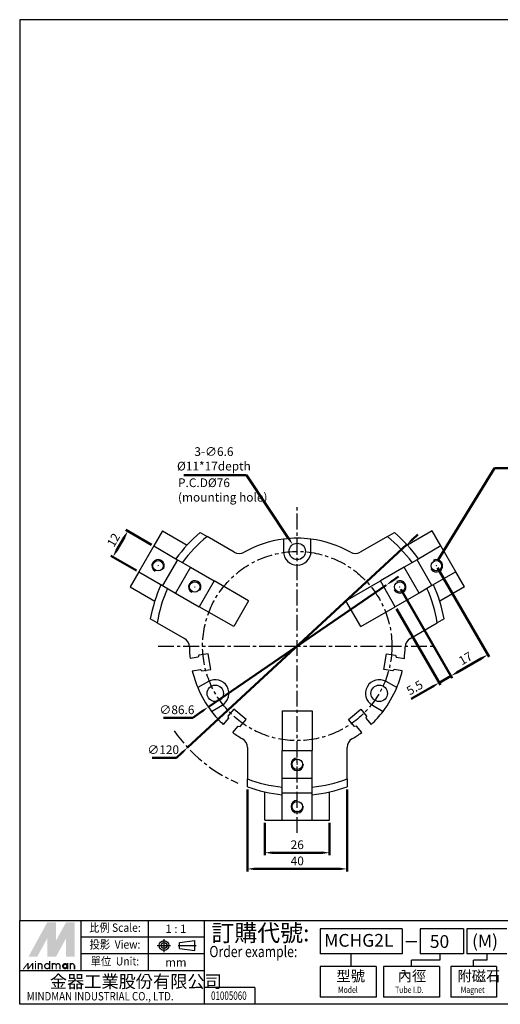
# Model space of a CAD drawing. Units: millimetres. Extents: x 1061 to 1614, y 206 to 602.
# Drawn here: x 1061 to 1254, y 206 to 602 of the extents above; entities that cross this region are included whole.
import ezdxf
from ezdxf.enums import TextEntityAlignment as Align

# ---------------------------------------------------------------- set-up
doc = ezdxf.new("R2010")
doc.units = ezdxf.units.MM
doc.header["$PDSIZE"] = -1
doc.linetypes.add('AM_ISO08W050x2', pattern=[9, 6, -0.75, 1.5, -0.75])
doc.linetypes.add('CENTER', pattern=[10.16, 6.35, -1.27, 1.27, -1.27])
doc.layers.get('0').update_dxf_attribs({"linetype": 'CONTINUOUS'})
doc.layers.get('Defpoints').update_dxf_attribs({"linetype": 'CONTINUOUS'})
doc.layers.add('AM_5', color=5, linetype='CONTINUOUS', lineweight=50)
for name, color, linetype in [('CENTER', 1, 'CENTER'), ('DIM', 4, 'CONTINUOUS'), ('LOGO', 7, 'CONTINUOUS')]:
    doc.layers.add(name, color=color, linetype=linetype)
doc.styles.add('CHINESET', font='simplex.shx', dxfattribs={"width": 0.75, "bigfont": 'CHINESET.SHX'})
doc.styles.get("Standard").update_dxf_attribs({"font": 'ISOCP.SHX'})
doc.dimstyles.new('AM_ISO$0', dxfattribs={"dimtxt": 3.5, "dimasz": 3, "dimexe": 1, "dimexo": 1, "dimgap": 1, "dimtad": 1, "dimdsep": 46, "dimtxsty": 'Standard', "dimcen": 0, "dimclrd": 256, "dimclre": 256, "dimclrt": 256, "dimadec": 0, "dimazin": 2, "dimtp": 0.1, "dimtm": 0.1, "dimtfac": 0.71, "dimtmove": 0, "dimatfit": 3, "dimfxl": 0, "dimlwd": -1, "dimlwe": -1, "dimarcsym": 0})
doc.dimstyles.new('AM_ISO$3', dxfattribs={"dimtxt": 3.5, "dimasz": 3, "dimexe": 1, "dimexo": 1, "dimgap": 1, "dimtad": 1, "dimtoh": 1, "dimdsep": 46, "dimtxsty": 'Standard', "dimcen": 0, "dimclrd": 256, "dimclre": 256, "dimclrt": 256, "dimadec": 0, "dimazin": 2, "dimtp": 0.1, "dimtm": 0.1, "dimtfac": 0.71, "dimtofl": 0, "dimtmove": 0, "dimatfit": 0, "dimfxl": 0, "dimlwd": -1, "dimlwe": -1, "dimarcsym": 0})
doc.dimstyles.new('AM_ISO$7', dxfattribs={"dimtxt": 5, "dimasz": 3, "dimexe": 1, "dimexo": 1, "dimgap": 1, "dimtad": 1, "dimdsep": 46, "dimtxsty": 'Standard', "dimcen": 0, "dimclrd": 256, "dimclre": 256, "dimclrt": 256, "dimadec": 0, "dimazin": 2, "dimtp": 0.1, "dimtm": 0.1, "dimtfac": 0.71, "dimtmove": 0, "dimatfit": 3, "dimfxl": 0, "dimlwd": -1, "dimlwe": -1, "dimarcsym": 0})

# ---------------------------------------------------------------- blocks, each defined once
blk = doc.blocks.new('*D56')
at = {"layer": 'AM_5'}
for p, q in [((1151.99, 418.83), (1126.71, 418.83)), ((1168.83, 393.44), (1151.99, 418.83))]:
    blk.add_line(p, q, dxfattribs=at)
at = {"layer": 'AM_5', "lineweight": 0}
blk.add_solid([(1169.24, 393.72), (1168.41, 393.16), (1170.48, 390.94)], dxfattribs=at)
at = {"layer": 'Defpoints', "color": 0, "lineweight": 0}
for p in [(1170.48, 390.94), (1174.13, 385.44)]:
    blk.add_point(p, dxfattribs=at)
at = {"layer": 'AM_5', "insert": (1138.85, 424.93), "char_height": 3.5, "attachment_point": 5}
blk.add_mtext('3-∅6.6\\P%%c11*17depth', dxfattribs=at)
blk = doc.blocks.new('*D57')
at = {"layer": 'AM_5'}
for p, q in [((1113.82, 390.89), (1103.43, 396.89)), ((1099.79, 388.59), (1102.79, 393.79)), ((1107.82, 380.49), (1097.43, 386.49))]:
    blk.add_line(p, q, dxfattribs=at)
at = {"layer": 'AM_5', "lineweight": 0}
for points in [[(1102.36, 394.04), (1103.23, 393.54), (1104.29, 396.39)], [(1099.36, 388.84), (1100.23, 388.34), (1098.29, 385.99)]]:
    blk.add_solid(points, dxfattribs=at)
at = {"layer": 'Defpoints', "color": 0, "lineweight": 0}
for p in [(1104.29, 396.39), (1114.69, 390.39), (1108.69, 379.99)]:
    blk.add_point(p, dxfattribs=at)
at = {"layer": 'AM_5', "insert": (1098.91, 392.57), "char_height": 3.5, "attachment_point": 5, "rotation": 60}
blk.add_mtext('12', dxfattribs=at)
blk = doc.blocks.new('*D58')
at = {"layer": 'AM_5'}
for p, q in [((1159.31, 279.19), (1159.31, 266.19)), ((1185.31, 279.19), (1185.31, 266.19)), ((1162.31, 267.19), (1182.31, 267.19))]:
    blk.add_line(p, q, dxfattribs=at)
at = {"layer": 'AM_5', "lineweight": 0}
for points in [[(1162.31, 267.69), (1162.31, 266.69), (1159.31, 267.19)], [(1182.31, 267.69), (1182.31, 266.69), (1185.31, 267.19)]]:
    blk.add_solid(points, dxfattribs=at)
at = {"layer": 'Defpoints', "color": 0, "lineweight": 0}
for p in [(1159.31, 280.19), (1185.31, 280.19), (1185.31, 267.19)]:
    blk.add_point(p, dxfattribs=at)
at = {"layer": 'AM_5', "insert": (1172.31, 269.94), "char_height": 3.5, "attachment_point": 5}
blk.add_mtext('26', dxfattribs=at)
blk = doc.blocks.new('*D59')
at = {"layer": 'AM_5'}
for p, q in [((1152.31, 292.62), (1152.31, 259.69)), ((1192.31, 292.62), (1192.31, 259.69)), ((1155.31, 260.69), (1189.31, 260.69))]:
    blk.add_line(p, q, dxfattribs=at)
at = {"layer": 'AM_5', "lineweight": 0}
for points in [[(1155.31, 261.19), (1155.31, 260.19), (1152.31, 260.69)], [(1189.31, 261.19), (1189.31, 260.19), (1192.31, 260.69)]]:
    blk.add_solid(points, dxfattribs=at)
at = {"layer": 'Defpoints', "color": 0, "lineweight": 0}
for p in [(1152.31, 293.62), (1192.31, 293.62), (1192.31, 260.69)]:
    blk.add_point(p, dxfattribs=at)
at = {"layer": 'AM_5', "insert": (1172.31, 263.44), "char_height": 3.5, "attachment_point": 5}
blk.add_mtext('40', dxfattribs=at)
blk = doc.blocks.new('*D60')
at = {"layer": 'AM_5'}
for p, q in [((1228.67, 381.57), (1249.3, 345.84)), ((1213.94, 373.07), (1234.57, 337.34)), ((1246.2, 345.21), (1236.67, 339.71))]:
    blk.add_line(p, q, dxfattribs=at)
at = {"layer": 'AM_5', "lineweight": 0}
for points in [[(1245.95, 345.64), (1246.45, 344.77), (1248.8, 346.71)], [(1236.42, 340.14), (1236.92, 339.27), (1234.07, 338.21)]]:
    blk.add_solid(points, dxfattribs=at)
at = {"layer": 'Defpoints', "color": 0, "lineweight": 0}
for p in [(1228.17, 382.44), (1213.44, 373.94), (1234.07, 338.21)]:
    blk.add_point(p, dxfattribs=at)
at = {"layer": 'AM_5', "insert": (1240.06, 344.84), "char_height": 3.5, "attachment_point": 5, "rotation": 30}
blk.add_mtext('17', dxfattribs=at)
blk = doc.blocks.new('*D61')
at = {"layer": 'AM_5'}
for p, q in [((1213.94, 373.07), (1234.57, 337.34)), ((1212.18, 365.13), (1229.81, 334.59)), ((1236.67, 339.71), (1239.27, 341.21)), ((1234.07, 338.21), (1229.31, 335.46)), ((1226.71, 333.96), (1218.01, 328.93))]:
    blk.add_line(p, q, dxfattribs=at)
at = {"layer": 'AM_5', "lineweight": 0}
for points in [[(1236.42, 340.14), (1236.92, 339.27), (1234.07, 338.21)], [(1226.46, 334.39), (1226.96, 333.52), (1229.31, 335.46)]]:
    blk.add_solid(points, dxfattribs=at)
at = {"layer": 'Defpoints', "color": 0, "lineweight": 0}
for p in [(1213.44, 373.94), (1211.68, 365.99), (1234.07, 338.21)]:
    blk.add_point(p, dxfattribs=at)
at = {"layer": 'AM_5', "insert": (1219.69, 333.08), "char_height": 3.5, "attachment_point": 5, "rotation": 30}
blk.add_mtext('5.5', dxfattribs=at)
blk = doc.blocks.new('*D64')
at = {"layer": 'AM_5'}
for p, q in [((1210.49, 376.38), (1212.96, 378.08)), ((1208.02, 374.68), (1136.6, 325.7)), ((1130.33, 321.4), (1118.66, 321.4)), ((1134.12, 324), (1130.33, 321.4))]:
    blk.add_line(p, q, dxfattribs=at)
at = {"layer": 'AM_5', "lineweight": 0}
for points in [[(1210.21, 376.79), (1210.77, 375.97), (1208.02, 374.68)], [(1133.84, 324.42), (1134.41, 323.59), (1136.6, 325.7)]]:
    blk.add_solid(points, dxfattribs=at)
at = {"layer": 'Defpoints', "color": 0, "lineweight": 0}
for p in [(1208.02, 374.68), (1136.6, 325.7)]:
    blk.add_point(p, dxfattribs=at)
at = {"layer": 'AM_5', "insert": (1124, 324.15), "char_height": 3.5, "attachment_point": 5}
blk.add_mtext('∅86.6', dxfattribs=at)
blk = doc.blocks.new('*D66')
at = {"layer": 'AM_5'}
for p, q in [((1218.54, 392.99), (1220.74, 395.03)), ((1216.34, 390.95), (1128.28, 309.43)), ((1123.88, 305.35), (1114.12, 305.35)), ((1126.08, 307.39), (1123.88, 305.35))]:
    blk.add_line(p, q, dxfattribs=at)
at = {"layer": 'AM_5', "lineweight": 0}
for points in [[(1218.2, 393.36), (1218.88, 392.62), (1216.34, 390.95)], [(1125.74, 307.76), (1126.42, 307.02), (1128.28, 309.43)]]:
    blk.add_solid(points, dxfattribs=at)
at = {"layer": 'Defpoints', "color": 0, "lineweight": 0}
for p in [(1216.34, 390.95), (1128.28, 309.43)]:
    blk.add_point(p, dxfattribs=at)
at = {"layer": 'AM_5', "insert": (1118.5, 308.1), "char_height": 3.5, "attachment_point": 5}
blk.add_mtext('∅120', dxfattribs=at)

msp = doc.modelspace()

# ---------------------------------------------------------------- linework, layer by layer
for p, q in [((1118.185, 396.449), (1114.685, 390.387)), ((1118.185, 396.449), (1128.08, 390.737)), ((1133.317, 395.796), (1136.082, 394.199)), ((1208.532, 394.199), (1211.297, 395.796)), ((1226.429, 396.449), (1216.534, 390.737)), ((1229.929, 390.387), (1226.429, 396.449)), ((1147.009, 387.891), (1136.082, 394.199)), ((1166.807, 393.14), (1166.807, 388.191)), ((1177.807, 388.191), (1177.807, 393.14)), ((1208.532, 394.199), (1197.605, 387.891)), ((1114.685, 390.387), (1108.685, 379.995)), ((1114.685, 390.387), (1124.212, 384.887)), ((1229.929, 390.387), (1220.403, 384.887)), ((1235.929, 379.995), (1229.929, 390.387)), ((1124.212, 384.887), (1118.212, 374.495)), ((1124.212, 384.887), (1129.408, 381.887)), ((1220.403, 384.887), (1215.206, 381.887)), ((1226.403, 374.495), (1220.403, 384.887)), ((1108.685, 379.995), (1105.185, 373.933)), ((1108.685, 379.995), (1118.212, 374.495)), ((1129.408, 381.887), (1123.408, 371.495)), ((1129.408, 381.887), (1138.934, 376.387)), ((1215.206, 381.887), (1205.68, 376.387)), ((1221.206, 371.495), (1215.206, 381.887)), ((1235.929, 379.995), (1226.403, 374.495)), ((1239.429, 373.933), (1235.929, 379.995)), ((1138.934, 376.387), (1132.934, 365.995)), ((1152.79, 368.387), (1138.934, 376.387)), ((1191.824, 368.387), (1205.68, 376.387)), ((1211.68, 365.995), (1205.68, 376.387)), ((1105.185, 373.933), (1115.08, 368.22)), ((1118.212, 374.495), (1123.408, 371.495)), ((1226.403, 374.495), (1221.206, 371.495)), ((1239.429, 373.933), (1229.534, 368.22)), ((1123.408, 371.495), (1132.934, 365.995)), ((1152.79, 368.387), (1146.79, 357.995)), ((1197.824, 357.995), (1191.824, 368.387)), ((1221.206, 371.495), (1211.68, 365.995)), ((1146.79, 357.995), (1132.934, 365.995)), ((1197.824, 357.995), (1211.68, 365.995)), ((1116.082, 359.558), (1113.317, 361.155)), ((1231.297, 361.155), (1228.532, 359.558)), ((1116.082, 359.558), (1127.009, 353.25)), ((1217.605, 353.25), (1228.532, 359.558)), ((1132.575, 345.724), (1129.302, 345.146)), ((1132.851, 346.483), (1132.575, 345.724)), ((1136.495, 347.126), (1132.851, 346.483)), ((1137.607, 340.823), (1136.495, 347.126)), ((1207.007, 340.823), (1208.119, 347.126)), ((1208.119, 347.126), (1211.763, 346.483)), ((1211.763, 346.483), (1212.039, 345.724)), ((1212.039, 345.724), (1215.312, 345.146)), ((1130.17, 340.222), (1133.443, 340.8)), ((1133.443, 340.8), (1133.963, 340.18)), ((1133.963, 340.18), (1137.607, 340.823)), ((1210.651, 340.18), (1207.007, 340.823)), ((1211.171, 340.8), (1210.651, 340.18)), ((1214.444, 340.222), (1211.171, 340.8)), ((1136.648, 335.954), (1132.362, 333.479)), ((1212.252, 333.479), (1207.966, 335.954)), ((1137.862, 323.953), (1142.148, 326.428)), ((1146.844, 324.823), (1144.466, 321.989)), ((1151.747, 320.71), (1146.844, 324.823)), ((1192.868, 320.71), (1197.77, 324.823)), ((1197.77, 324.823), (1200.149, 321.989)), ((1202.466, 326.428), (1206.752, 323.953)), ((1144.742, 321.23), (1142.606, 318.683)), ((1144.466, 321.989), (1144.742, 321.23)), ((1149.368, 317.875), (1151.747, 320.71)), ((1166.307, 324.191), (1178.307, 324.191)), ((1166.307, 324.191), (1166.307, 308.191)), ((1178.307, 324.191), (1178.307, 308.191)), ((1195.246, 317.875), (1192.868, 320.71)), ((1200.149, 321.989), (1199.872, 321.23)), ((1199.872, 321.23), (1202.008, 318.683)), ((1146.436, 315.47), (1148.572, 318.016)), ((1148.572, 318.016), (1149.368, 317.875)), ((1196.042, 318.016), (1195.246, 317.875)), ((1198.178, 315.47), (1196.042, 318.016)), ((1152.307, 309.432), (1152.307, 296.815)), ((1192.307, 296.815), (1192.307, 309.432)), ((1166.307, 297.191), (1166.307, 308.191)), ((1166.307, 308.191), (1178.307, 308.191)), ((1178.307, 297.191), (1178.307, 308.191)), ((1152.307, 293.622), (1152.307, 296.815)), ((1166.307, 297.191), (1178.307, 297.191)), ((1166.307, 291.191), (1166.307, 297.191)), ((1178.307, 291.191), (1178.307, 297.191)), ((1192.307, 296.815), (1192.307, 293.622)), ((1159.307, 280.191), (1159.307, 291.616)), ((1166.307, 280.191), (1166.307, 291.191)), ((1166.307, 291.191), (1178.307, 291.191)), ((1178.307, 280.191), (1178.307, 291.191)), ((1185.307, 280.191), (1185.307, 291.616)), ((1159.307, 280.191), (1166.307, 280.191)), ((1166.307, 280.191), (1178.307, 280.191)), ((1178.307, 280.191), (1185.307, 280.191))]:
    msp.add_line(p, q)
at = {"color": 4}
msp.add_lwpolyline([(1060.878, 240.02), (1613.553, 240.02), (1613.553, 601.777), (1060.878, 601.777)], close=True, dxfattribs=at)
for centre, radius in [((1172.307, 388.191), 3.3), ((1116.448, 382.441), 2.1), ((1228.166, 382.441), 2.1), ((1131.171, 373.941), 2.1), ((1213.443, 373.941), 2.1), ((1139.398, 331.191), 3.3), ((1205.216, 331.191), 3.3), ((1172.307, 302.691), 2.1), ((1172.307, 285.691), 2.1)]:
    msp.add_circle(centre, radius)
for centre, radius, start, end in [((1172.307, 350.191), 60, 130.52878, 144.26083), ((1172.307, 350.191), 60, 35.73917, 49.47122), ((1172.307, 350.191), 57, 129.45902, 143.95767), ((1172.307, 350.191), 43.3, 97.29747, 119.50923), ((1172.307, 350.191), 43.3, 82.70253, 97.29747), ((1172.307, 350.191), 43.3, 60.49077, 82.70253), ((1172.307, 350.191), 57, 36.04233, 50.54098), ((1149.009, 391.355), 4, 240, 299.50923), ((1172.307, 388.191), 5.5, 180, 0), ((1195.605, 391.355), 4, 240.49077, 300), ((1172.307, 350.191), 60, 155.73917, 169.47122), ((1172.307, 350.191), 57, 156.04233, 170.54098), ((1172.307, 350.191), 57, 9.45902, 23.95767), ((1172.307, 350.191), 60, 10.52878, 24.26083), ((1125.009, 349.786), 4, 0.49077, 60), ((1219.605, 349.786), 4, 120, 179.50923), ((1172.307, 350.191), 43.3, 180.49077, 186.69009), ((1172.307, 350.191), 43.3, 353.30991, 359.50923), ((1172.307, 350.191), 43.3, 193.30991, 202.70253), ((1172.307, 350.191), 43.3, 337.29747, 346.69009), ((1139.398, 331.191), 5.5, 300, 120), ((1205.216, 331.191), 5.5, 60, 240), ((1172.307, 350.191), 43.3, 202.70253, 217.29747), ((1172.307, 350.191), 43.3, 322.70253, 337.29747), ((1172.307, 350.191), 43.3, 217.29747, 226.69009), ((1172.307, 350.191), 43.3, 313.30991, 322.70253), ((1172.307, 350.191), 43.3, 233.30991, 239.50923), ((1148.307, 309.432), 4, 0, 59.50923), ((1196.307, 309.432), 4, 120.49077, 180), ((1172.307, 350.191), 43.3, 300.49077, 306.69009), ((1172.307, 350.191), 57, 249.45902, 263.95767), ((1172.307, 350.191), 57, 276.04233, 290.54098), ((1172.307, 350.191), 60, 250.52878, 264.26083), ((1172.307, 350.191), 60, 275.73917, 289.47122)]:
    msp.add_arc(centre, radius, start, end)
at = {"layer": 'CENTER'}
for p, q in [((1172.307, 275.104), (1172.307, 407.046)), ((1116.37, 382.486), (1116.526, 382.396)), ((1116.493, 382.519), (1116.403, 382.363)), ((1228.244, 382.486), (1228.088, 382.396)), ((1228.211, 382.363), (1228.121, 382.519)), ((1131.093, 373.986), (1131.249, 373.896)), ((1131.216, 374.019), (1131.126, 373.863)), ((1213.521, 373.986), (1213.365, 373.896)), ((1213.488, 373.863), (1213.398, 374.019)), ((1116.412, 350.191), (1228.202, 350.191)), ((1172.217, 302.691), (1172.397, 302.691)), ((1172.307, 302.601), (1172.307, 302.781)), ((1172.217, 285.691), (1172.397, 285.691)), ((1172.307, 285.601), (1172.307, 285.781))]:
    msp.add_line(p, q, dxfattribs=at)
msp.add_circle((1172.307, 350.191), 38, dxfattribs=at)
msp.add_arc((1172.307, 350.191), 60, 214.53622, 246.5844, dxfattribs=at)
at = {"layer": 'DIM'}
for centre, start, end in [((1116.448, 382.441), 330, 240), ((1228.166, 382.441), 210, 120), ((1131.171, 373.941), 330, 240), ((1213.443, 373.941), 210, 120), ((1172.307, 302.691), 90, 0), ((1172.307, 285.691), 90, 0)]:
    msp.add_arc(centre, 2.5, start, end, dxfattribs=at)
at = {"layer": 'LOGO', "color": 4}
for p, q in [((1085.609, 219.785), (1085.609, 240.02)), ((1112.589, 219.785), (1112.589, 240.02)), ((1135.072, 206.295), (1135.072, 240.02)), ((1214.41, 236.648), (1181.459, 236.648)), ((1181.459, 236.648), (1181.459, 226.53)), ((1214.41, 236.648), (1214.41, 226.53)), ((1239.009, 236.648), (1221.721, 236.648)), ((1221.721, 236.648), (1221.721, 226.53)), ((1239.009, 236.648), (1239.009, 226.53)), ((1256.432, 236.648), (1240.437, 236.648)), ((1240.437, 236.648), (1240.437, 226.53)), ((1214.41, 226.53), (1181.459, 226.53)), ((1193.874, 226.53), (1193.874, 221.472)), ((1239.009, 226.53), (1221.721, 226.53)), ((1229.494, 226.53), (1229.494, 224.001)), ((1256.432, 226.53), (1240.437, 226.53)), ((1248.434, 226.53), (1248.434, 224.001)), ((1181.459, 221.472), (1181.459, 209.106)), ((1203.942, 221.472), (1181.459, 221.472)), ((1203.942, 221.472), (1203.942, 209.106)), ((1206.885, 221.472), (1206.885, 209.106)), ((1229.368, 221.472), (1206.885, 221.472)), ((1229.494, 224.001), (1218.126, 224.001)), ((1218.126, 221.472), (1218.126, 224.001)), ((1229.368, 221.472), (1229.368, 209.106)), ((1233.964, 221.472), (1233.964, 209.106)), ((1252.28, 221.472), (1233.964, 221.472)), ((1248.434, 224.001), (1243.122, 224.001)), ((1243.122, 221.472), (1243.122, 224.001)), ((1252.28, 221.472), (1252.28, 209.106)), ((1135.072, 219.785), (1060.878, 219.785)), ((1155.31, 213.04), (1135.072, 213.04)), ((1155.31, 213.04), (1155.31, 206.295)), ((1203.942, 209.106), (1181.459, 209.106)), ((1229.368, 209.106), (1206.885, 209.106)), ((1252.28, 209.106), (1233.964, 209.106))]:
    msp.add_line(p, q, dxfattribs=at)
at = {"layer": 'LOGO'}
for p, q in [((1135.072, 233.275), (1085.609, 233.275)), ((1125, 228.763), (1125, 231.057)), ((1131.139, 227.952), (1131.139, 231.868)), ((1135.072, 226.53), (1085.609, 226.53)), ((1082.981, 220.363), (1082.981, 221.872))]:
    msp.add_line(p, q, dxfattribs=at)
at = {"layer": 'LOGO', "linetype": 'AM_ISO08W050x2', "ltscale": 0.2}
for p, q in [((1116.134, 229.91), (1121.533, 229.91)), ((1118.834, 227.211), (1118.834, 232.609))]:
    msp.add_line(p, q, dxfattribs=at)
at = {"layer": 'LOGO', "linetype": 'AM_ISO08W050x2', "ltscale": 0.3}
msp.add_line((1124.509, 229.91), (1131.757, 229.91), dxfattribs=at)
at = {"layer": 'LOGO', "linetype": 'Continuous'}
for p, q in [((1125, 231.057), (1131.139, 231.868)), ((1215.844, 231.553), (1220.311, 231.553)), ((1125, 228.763), (1131.139, 227.952))]:
    msp.add_line(p, q, dxfattribs=at)
at = {"layer": 'LOGO', "color": 4}
msp.add_lwpolyline([(1060.878, 240.02), (1613.553, 240.02), (1613.553, 206.295), (1060.878, 206.295)], close=True, dxfattribs=at)
at = {"layer": 'LOGO', "color": 5, "const_width": 0.504}
for points in [[(1069.825, 221.872, 1), (1068.314, 221.872, 1)], [(1075.524, 221.872, 1), (1074.013, 221.872, 1)], [(1077.032, 221.872, 1), (1075.521, 221.872, 1)], [(1082.731, 221.872, 1), (1081.22, 221.872, 1)]]:
    msp.add_lwpolyline(points, format="xyb", dxfattribs=at)
for points in [[(1070.912, 221.621, 1), (1072.926, 221.621, 1)], [(1078.119, 221.621, 1), (1080.133, 221.621, 1)]]:
    msp.add_lwpolyline(points, format="xyb", close=True, dxfattribs=at)
at = {"layer": 'LOGO', "color": 5}
msp.add_lwpolyline([(1078.372, 221.621, 1.0000001), (1079.88, 221.621, 1.0000001)], format="xyb", close=True, dxfattribs=at)
at = {"layer": 'LOGO', "linetype": 'Continuous'}
for radius in [1.958, 1.147]:
    msp.add_circle((1118.834, 229.91), radius, dxfattribs=at)
at = {"layer": 'LOGO', "color": 5}
msp.add_circle((1079.126, 221.621), 0.754, dxfattribs=at)
for points in [[(1064.377, 225.392), (1065.835, 225.392), (1071.919, 239.219), (1073.377, 239.219)], [(1066.438, 225.392), (1067.896, 225.392), (1073.377, 238.113), (1071.919, 232.766)], [(1071.919, 225.392), (1073.377, 225.392), (1071.919, 232.766), (1073.377, 238.113)], [(1073.981, 239.219), (1075.439, 239.219), (1073.981, 226.498), (1075.439, 231.844)], [(1073.981, 226.498), (1075.439, 231.844), (1080.919, 239.219), (1079.461, 239.219)], [(1073.981, 225.392), (1075.439, 225.392), (1080.919, 238.113), (1079.461, 232.766)], [(1080.919, 238.113), (1079.461, 232.766), (1080.919, 225.392), (1079.461, 225.392)], [(1081.523, 225.392), (1082.981, 225.392), (1081.523, 239.219), (1082.981, 239.219)], [(1062.039, 220.363), (1062.542, 220.363), (1063.958, 222.878), (1064.461, 222.878)], [(1063.958, 222.878), (1064.461, 222.878), (1063.958, 220.363), (1064.461, 220.363)], [(1063.958, 220.363), (1064.461, 220.363), (1065.877, 222.878), (1066.379, 222.878)], [(1065.877, 222.878), (1066.379, 222.878), (1065.877, 220.363), (1066.379, 220.363)], [(1066.975, 223.23), (1067.477, 223.23), (1066.975, 223.632), (1067.477, 223.632)], [(1066.975, 222.878), (1067.477, 222.878), (1066.975, 220.363), (1067.477, 220.363)], [(1068.064, 222.878), (1068.567, 222.878), (1068.064, 220.363), (1068.567, 220.363)], [(1069.572, 221.872), (1070.075, 221.872), (1069.572, 220.363), (1070.075, 220.363)], [(1072.673, 223.632), (1073.176, 223.632), (1072.673, 220.363), (1073.176, 220.363)], [(1073.763, 222.878), (1074.265, 222.878), (1073.763, 220.363), (1074.265, 220.363)], [(1075.271, 221.872), (1075.774, 221.872), (1075.271, 220.363), (1075.774, 220.363)], [(1076.78, 221.872), (1077.282, 221.872), (1076.78, 220.363), (1077.282, 220.363)], [(1079.88, 222.878), (1080.383, 222.878), (1079.88, 220.363), (1080.383, 220.363)], [(1080.97, 220.363), (1081.473, 220.363), (1080.97, 222.878), (1081.473, 222.878)], [(1082.478, 221.872), (1082.981, 221.872), (1082.478, 220.363), (1082.981, 220.363)]]:
    msp.add_solid(points, dxfattribs=at)
at = {"layer": 'LOGO', "color": 2}
for points in [[(1065.835, 225.392), (1066.438, 225.392), (1073.377, 239.219), (1073.981, 239.219)], [(1073.377, 239.219), (1073.981, 239.219), (1073.377, 225.392), (1073.981, 225.392)], [(1073.377, 225.392), (1073.981, 225.392), (1080.919, 239.219), (1081.523, 239.219)], [(1080.919, 239.219), (1081.523, 239.219), (1080.919, 225.392), (1081.523, 225.392)]]:
    msp.add_solid(points, dxfattribs=at)

# ---------------------------------------------------------------- texts
at = {"layer": 'AM_5', "insert": (1124.428, 417.539), "char_height": 3.5, "width": 61.42889, "attachment_point": 1}
msp.add_mtext('P.C.D%%C76\\P(mounting hole)', dxfattribs=at)
at = {"layer": 'LOGO', "style": 'CHINESET', "width": 0.9}
for s, p in [('比例 Scale:', (1099.099, 236.648, 221.027)), ('投影  View:', (1099.099, 229.903, 221.027)), ('單位  Unit:', (1099.099, 223.158, 221.027))]:
    msp.add_text(s, height=3.3725, dxfattribs=at).set_placement(p, align=Align.MIDDLE)
at = {"layer": 'LOGO', "style": 'CHINESET'}
for s, p in [('1 : 1', (1123.59, 236.648)), ('mm', (1123.59, 223.158))]:
    msp.add_text(s, height=3.3725, dxfattribs=at).set_placement(p, align=Align.MIDDLE_CENTER)
at = {"layer": 'LOGO', "color": 7, "style": 'CHINESET'}
msp.add_text('訂購代號:', height=6.745, dxfattribs=at).set_placement((1137.833, 231.576))
at = {"layer": 'LOGO', "linetype": 'Continuous', "style": 'CHINESET'}
for s, height, p in [('MCHG2L', 5.1308, (1183.145, 229.423)), ('50', 5.1308, (1225.545, 228.951)), ('(M)', 5.1308, (1242.492, 229.136)), ('金器工業股份有限公司', 5.0587, (1072.992, 212.921))]:
    msp.add_text(s, height=height, dxfattribs=at).set_placement(p)
at = {"layer": 'LOGO', "color": 7, "style": 'CHINESET', "width": 0.8}
msp.add_text('Order example:', height=4.49664, dxfattribs=at).set_placement((1137.026, 225.246))
at = {"layer": 'LOGO', "style": 'CHINESET'}
for s, p in [('型號', (1188.001, 215.541, 221.027)), ('內徑', (1212.614, 215.541, 221.027)), ('附磁石', (1236.597, 215.541, 221.027))]:
    msp.add_text(s, height=4.2162, dxfattribs=at).set_placement(p)
at = {"layer": 'LOGO', "linetype": 'Continuous', "style": 'CHINESET'}
for s, height, width, p in [('Model', 2.5297, 0.8, (1188.674, 210.851, 221.027)), ('Tube I.D.', 2.5297, 0.8, (1211.594, 210.851, 221.027)), ('MINDMAN INDUSTRIAL CO., LTD.', 3.37248, 0.85, (1063.7, 207.861)), ('Magnet', 2.5297, 0.8, (1237.946, 210.851, 221.027))]:
    msp.add_text(s, height=height, dxfattribs=dict(at, width=width)).set_placement(p)
at = {"layer": 'LOGO', "style": 'CHINESET', "width": 0.7}
msp.add_text('01005060', height=3.373, dxfattribs=at).set_placement((1144.842, 208.09), align=Align.CENTER)

# ---------------------------------------------------------------- dimensions: what is measured, and where the dimension line sits
at = {"layer": 'AM_5'}
dim = msp.add_diameter_dim_2p(p1=(1174.131, 385.441), p2=(1170.483, 390.941), text='3-<>\\P%%c11*17depth', dimstyle='AM_ISO$3', override={"dimtdec": 8}, dxfattribs=at)
dim.commit()
dim.dimension.update_dxf_attribs({"geometry": '*D56', "text_midpoint": (1138.85, 418.829), "dimtype": 163})
for p1, p2, distance, override, picture, middle in [((1108.685, 379.995), (1114.685, 390.387), 12, {"dimtdec": 8}, '*D57', (1098.911, 392.566)), ((1228.166, 382.441), (1213.443, 373.941), 41.263, {"dimtdec": 8, "dimtix": 1}, '*D60', (1240.061, 344.837))]:
    dim = msp.add_aligned_dim(p1=p1, p2=p2, distance=distance, dimstyle='AM_ISO$0', override=override, dxfattribs=at)
    dim.commit()
    dim.dimension.update_dxf_attribs({"geometry": picture, "text_midpoint": middle})
for p1, p2, picture, middle in [((1216.335, 390.953), (1128.279, 309.429), '*D66', (1118.5, 305.353)), ((1208.015, 374.682), (1136.599, 325.7), '*D64', (1123.998, 321.403))]:
    dim = msp.add_diameter_dim_2p(p1=p1, p2=p2, dimstyle='AM_ISO$3', override={"dimtdec": 8, "dimtofl": 1}, dxfattribs=at)
    dim.commit()
    dim.dimension.update_dxf_attribs({"geometry": picture, "text_midpoint": middle, "dimtype": 163})
dim = msp.add_linear_dim(base=(1234.075, 338.206), p1=(1211.68, 365.995), p2=(1213.443, 373.941), angle=30, dimstyle='AM_ISO$0', override={"dimtdec": 8, "dimtix": 1}, dxfattribs=at)
dim.commit()
dim.dimension.update_dxf_attribs({"geometry": '*D61', "text_midpoint": (1221.065, 330.695), "dimtype": 160})
dim = msp.add_linear_dim(base=(1192.307, 260.685), p1=(1152.307, 293.622), p2=(1192.307, 293.622), dimstyle='AM_ISO$0', override={"dimtdec": 8}, dxfattribs=at)
dim.commit()
dim.dimension.update_dxf_attribs({"geometry": '*D59', "text_midpoint": (1172.307, 263.435)})
dim = msp.add_linear_dim(base=(1185.307, 267.185), p1=(1159.307, 280.191), p2=(1185.307, 280.191), dimstyle='AM_ISO$0', override={"dimtdec": 8}, dxfattribs=at)
dim.commit()
dim.dimension.update_dxf_attribs({"geometry": '*D58', "text_midpoint": (1172.307, 267.185), "dimtype": 160})

# ---------------------------------------------------------------- leaders
at = {"layer": 'AM_5', "annotation_type": 0, "has_hookline": 1, "hookline_direction": 0, "text_width": 95.5}
msp.add_leader([(1228.873, 384.839), (1251.471, 421.596), (1254.471, 421.596)], dimstyle='AM_ISO$7', override={"dimtxt": 3.5, "dimtdec": 8}, dxfattribs=at)

doc.saveas('drawing.dxf')
